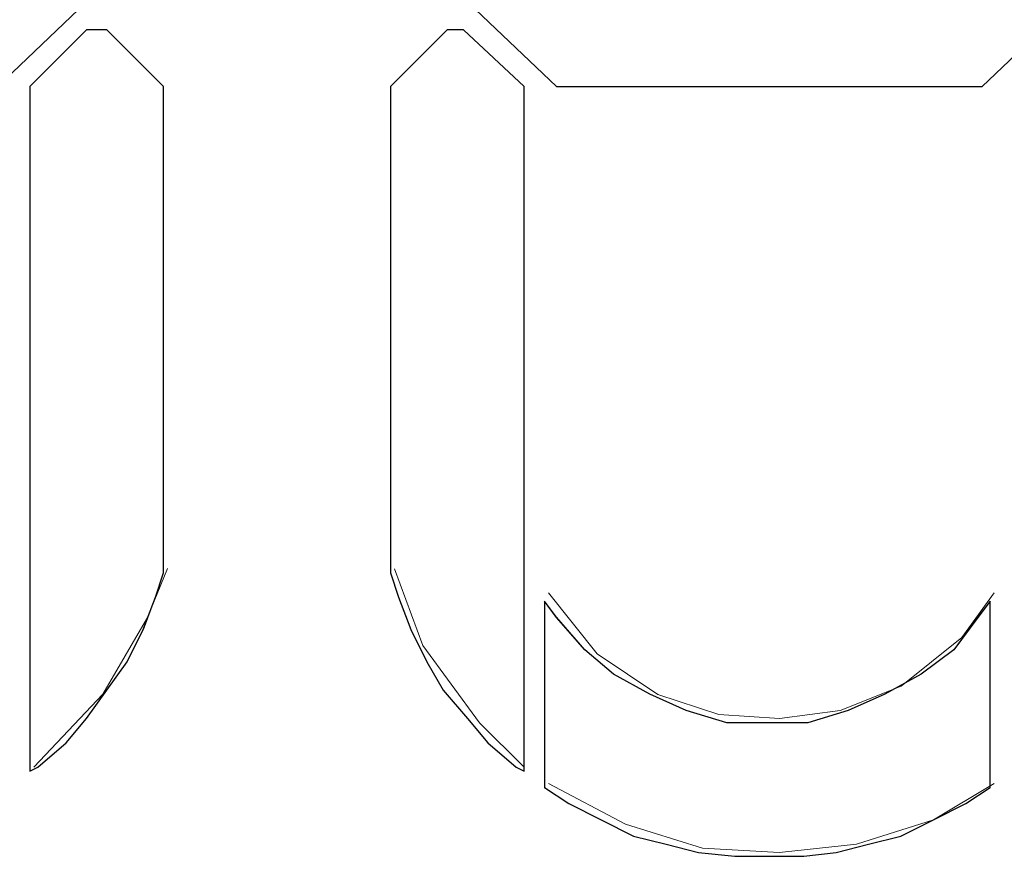
# Paper-space layout 'Rozvržení1' of a CAD drawing. Units: millimetres. Extents: x 10 to 248, y 20 to 176.
# Drawn here: x 159 to 159, y 147 to 148 of the extents above; entities that cross this region are included whole.
import ezdxf

# ---------------------------------------------------------------- set-up
doc = ezdxf.new("R2010")
doc.units = ezdxf.units.MM
doc.layers.add('Vrstva 1', color=7, linetype='Continuous')

psp = doc.layouts.new('Rozvržení1')

# ---------------------------------------------------------------- linework, layer by layer
at = {"layer": 'Vrstva 1', "lineweight": 9}
for points, knots in [([(158.55989, 147.98952), (158.55989, 147.98952), (158.60736, 147.94444), (158.60736, 147.94444), (158.60736, 147.94444), (158.60736, 147.94444), (158.55989, 147.89929), (158.55989, 147.89929), (158.55989, 147.89929), (158.55989, 147.89929), (158.31075, 147.89929), (158.31075, 147.89929), (158.31075, 147.89929), (158.31075, 147.89929), (158.26328, 147.94444), (158.26328, 147.94444), (158.26328, 147.94444), (158.26328, 147.94444), (158.31075, 147.98952), (158.31075, 147.98952), (158.31075, 147.98952), (158.31075, 147.98952), (158.55989, 147.98952), (158.55989, 147.98952)], [0, 0, 0, 0, 0.166667, 0.166667, 0.166667, 0.166667, 0.333333, 0.333333, 0.333333, 0.333333, 0.5, 0.5, 0.5, 0.5, 0.666667, 0.666667, 0.666667, 0.666667, 0.833333, 0.833333, 0.833333, 0.833333, 1, 1, 1, 1]), ([(159.13652, 147.98952), (159.13652, 147.98952), (159.18398, 147.94444), (159.18398, 147.94444), (159.18398, 147.94444), (159.18398, 147.94444), (159.13652, 147.89929), (159.13652, 147.89929), (159.13652, 147.89929), (159.13652, 147.89929), (158.88734, 147.89929), (158.88734, 147.89929), (158.88734, 147.89929), (158.88734, 147.89929), (158.8399, 147.94444), (158.8399, 147.94444), (158.8399, 147.94444), (158.8399, 147.94444), (158.88734, 147.98952), (158.88734, 147.98952), (158.88734, 147.98952), (158.88734, 147.98952), (159.13652, 147.98952), (159.13652, 147.98952)], [0, 0, 0, 0, 0.166667, 0.166667, 0.166667, 0.166667, 0.333333, 0.333333, 0.333333, 0.333333, 0.5, 0.5, 0.5, 0.5, 0.666667, 0.666667, 0.666667, 0.666667, 0.833333, 0.833333, 0.833333, 0.833333, 1, 1, 1, 1]), ([(158.62399, 147.93258), (158.62399, 147.93258), (158.65722, 147.89935), (158.65722, 147.89935), (158.65722, 147.89935), (158.65722, 147.89935), (158.65722, 147.61457), (158.65722, 147.61457), (158.65722, 147.61457), (158.65722, 147.61457), (158.65243, 147.60034), (158.65243, 147.60034), (158.65243, 147.60034), (158.65243, 147.60034), (158.64538, 147.58134), (158.64538, 147.58134), (158.64538, 147.58134), (158.64538, 147.58134), (158.63583, 147.56242), (158.63583, 147.56242), (158.63583, 147.56242), (158.63583, 147.56242), (158.62399, 147.54579), (158.62399, 147.54579), (158.62399, 147.54579), (158.62399, 147.54579), (158.61215, 147.52927), (158.61215, 147.52927), (158.61215, 147.52927), (158.61215, 147.52927), (158.6002, 147.51496), (158.6002, 147.51496), (158.6002, 147.51496), (158.6002, 147.51496), (158.58358, 147.50072), (158.58358, 147.50072), (158.58358, 147.50072), (158.58358, 147.50072), (158.57889, 147.49833), (158.57889, 147.49833), (158.57889, 147.49833), (158.57889, 147.49833), (158.57889, 147.89935), (158.57889, 147.89935), (158.57889, 147.89935), (158.57889, 147.89935), (158.61215, 147.93258), (158.61215, 147.93258), (158.61215, 147.93258), (158.61215, 147.93258), (158.62399, 147.93258), (158.62399, 147.93258)], [0, 0, 0, 0, 0.076923, 0.076923, 0.076923, 0.076923, 0.153846, 0.153846, 0.153846, 0.153846, 0.230769, 0.230769, 0.230769, 0.230769, 0.307692, 0.307692, 0.307692, 0.307692, 0.384615, 0.384615, 0.384615, 0.384615, 0.461538, 0.461538, 0.461538, 0.461538, 0.538462, 0.538462, 0.538462, 0.538462, 0.615385, 0.615385, 0.615385, 0.615385, 0.692308, 0.692308, 0.692308, 0.692308, 0.769231, 0.769231, 0.769231, 0.769231, 0.846154, 0.846154, 0.846154, 0.846154, 0.923077, 0.923077, 0.923077, 0.923077, 1, 1, 1, 1]), ([(158.8233, 147.93258), (158.8233, 147.93258), (158.83277, 147.93258), (158.83277, 147.93258), (158.83277, 147.93258), (158.83277, 147.93258), (158.8684, 147.89935), (158.8684, 147.89935), (158.8684, 147.89935), (158.8684, 147.89935), (158.8684, 147.49833), (158.8684, 147.49833), (158.8684, 147.49833), (158.8684, 147.49833), (158.86361, 147.50072), (158.86361, 147.50072), (158.86361, 147.50072), (158.86361, 147.50072), (158.84709, 147.51496), (158.84709, 147.51496), (158.84709, 147.51496), (158.84709, 147.51496), (158.83517, 147.52927), (158.83517, 147.52927), (158.83517, 147.52927), (158.83517, 147.52927), (158.82093, 147.54579), (158.82093, 147.54579), (158.82093, 147.54579), (158.82093, 147.54579), (158.81146, 147.56242), (158.81146, 147.56242), (158.81146, 147.56242), (158.81146, 147.56242), (158.80191, 147.58134), (158.80191, 147.58134), (158.80191, 147.58134), (158.80191, 147.58134), (158.79486, 147.60034), (158.79486, 147.60034), (158.79486, 147.60034), (158.79486, 147.60034), (158.79007, 147.61457), (158.79007, 147.61457), (158.79007, 147.61457), (158.79007, 147.61457), (158.79007, 147.89935), (158.79007, 147.89935), (158.79007, 147.89935), (158.79007, 147.89935), (158.8233, 147.93258), (158.8233, 147.93258)], [0, 0, 0, 0, 0.076923, 0.076923, 0.076923, 0.076923, 0.153846, 0.153846, 0.153846, 0.153846, 0.230769, 0.230769, 0.230769, 0.230769, 0.307692, 0.307692, 0.307692, 0.307692, 0.384615, 0.384615, 0.384615, 0.384615, 0.461538, 0.461538, 0.461538, 0.461538, 0.538462, 0.538462, 0.538462, 0.538462, 0.615385, 0.615385, 0.615385, 0.615385, 0.692308, 0.692308, 0.692308, 0.692308, 0.769231, 0.769231, 0.769231, 0.769231, 0.846154, 0.846154, 0.846154, 0.846154, 0.923077, 0.923077, 0.923077, 0.923077, 1, 1, 1, 1]), ([(158.58126, 147.5007), (158.58126, 147.5007), (158.62165, 147.54348), (158.62165, 147.54348), (158.62165, 147.54348), (158.62165, 147.54348), (158.64772, 147.58847), (158.64772, 147.58847), (158.64772, 147.58847), (158.64772, 147.58847), (158.65956, 147.61702), (158.65956, 147.61702)], [0, 0, 0, 0, 0.333333, 0.333333, 0.333333, 0.333333, 0.666667, 0.666667, 0.666667, 0.666667, 1, 1, 1, 1]), ([(158.79244, 147.61699), (158.79244, 147.61699), (158.80907, 147.57192), (158.80907, 147.57192), (158.80907, 147.57192), (158.80907, 147.57192), (158.8423, 147.52674), (158.8423, 147.52674), (158.8423, 147.52674), (158.8423, 147.52674), (158.86837, 147.50067), (158.86837, 147.50067)], [0, 0, 0, 0, 0.333333, 0.333333, 0.333333, 0.333333, 0.666667, 0.666667, 0.666667, 0.666667, 1, 1, 1, 1]), ([(158.88261, 147.60276), (158.88261, 147.60276), (158.91108, 147.56713), (158.91108, 147.56713), (158.91108, 147.56713), (158.91108, 147.56713), (158.9467, 147.54337), (158.9467, 147.54337), (158.9467, 147.54337), (158.9467, 147.54337), (158.98233, 147.53153), (158.98233, 147.53153), (158.98233, 147.53153), (158.98233, 147.53153), (159.01785, 147.52922), (159.01785, 147.52922), (159.01785, 147.52922), (159.01785, 147.52922), (159.05348, 147.5339), (159.05348, 147.5339), (159.05348, 147.5339), (159.05348, 147.5339), (159.08908, 147.54814), (159.08908, 147.54814), (159.08908, 147.54814), (159.08908, 147.54814), (159.12462, 147.57668), (159.12462, 147.57668), (159.12462, 147.57668), (159.12462, 147.57668), (159.14362, 147.60276), (159.14362, 147.60276)], [0, 0, 0, 0, 0.125, 0.125, 0.125, 0.125, 0.25, 0.25, 0.25, 0.25, 0.375, 0.375, 0.375, 0.375, 0.5, 0.5, 0.5, 0.5, 0.625, 0.625, 0.625, 0.625, 0.75, 0.75, 0.75, 0.75, 0.875, 0.875, 0.875, 0.875, 1, 1, 1, 1]), ([(159.14131, 147.598), (159.14131, 147.598), (159.14131, 147.48883), (159.14131, 147.48883), (159.14131, 147.48883), (159.14131, 147.48883), (159.12707, 147.47938), (159.12707, 147.47938), (159.12707, 147.47938), (159.12707, 147.47938), (159.10807, 147.46983), (159.10807, 147.46983), (159.10807, 147.46983), (159.10807, 147.46983), (159.08905, 147.46039), (159.08905, 147.46039), (159.08905, 147.46039), (159.08905, 147.46039), (159.07005, 147.4557), (159.07005, 147.4557), (159.07005, 147.4557), (159.07005, 147.4557), (159.05106, 147.45084), (159.05106, 147.45084), (159.05106, 147.45084), (159.05106, 147.45084), (159.03214, 147.44855), (159.03214, 147.44855), (159.03214, 147.44855), (159.03214, 147.44855), (159.01075, 147.44855), (159.01075, 147.44855), (159.01075, 147.44855), (159.01075, 147.44855), (158.99183, 147.44855), (158.99183, 147.44855), (158.99183, 147.44855), (158.99183, 147.44855), (158.97044, 147.45084), (158.97044, 147.45084), (158.97044, 147.45084), (158.97044, 147.45084), (158.95144, 147.4557), (158.95144, 147.4557), (158.95144, 147.4557), (158.95144, 147.4557), (158.93244, 147.46039), (158.93244, 147.46039), (158.93244, 147.46039), (158.93244, 147.46039), (158.91345, 147.46983), (158.91345, 147.46983), (158.91345, 147.46983), (158.91345, 147.46983), (158.89453, 147.47938), (158.89453, 147.47938), (158.89453, 147.47938), (158.89453, 147.47938), (158.88029, 147.48883), (158.88029, 147.48883), (158.88029, 147.48883), (158.88029, 147.48883), (158.88029, 147.598), (158.88029, 147.598), (158.88029, 147.598), (158.88029, 147.598), (158.88737, 147.58852), (158.88737, 147.58852), (158.88737, 147.58852), (158.88737, 147.58852), (158.90397, 147.56953), (158.90397, 147.56953), (158.90397, 147.56953), (158.90397, 147.56953), (158.9206, 147.55529), (158.9206, 147.55529), (158.9206, 147.55529), (158.9206, 147.55529), (158.94199, 147.54345), (158.94199, 147.54345), (158.94199, 147.54345), (158.94199, 147.54345), (158.96328, 147.5339), (158.96328, 147.5339), (158.96328, 147.5339), (158.96328, 147.5339), (158.98707, 147.52674), (158.98707, 147.52674), (158.98707, 147.52674), (158.98707, 147.52674), (159.01075, 147.52674), (159.01075, 147.52674), (159.01075, 147.52674), (159.01075, 147.52674), (159.03453, 147.52674), (159.03453, 147.52674), (159.03453, 147.52674), (159.03453, 147.52674), (159.05821, 147.5339), (159.05821, 147.5339), (159.05821, 147.5339), (159.05821, 147.5339), (159.0796, 147.54345), (159.0796, 147.54345), (159.0796, 147.54345), (159.0796, 147.54345), (159.10089, 147.55529), (159.10089, 147.55529), (159.10089, 147.55529), (159.10089, 147.55529), (159.11991, 147.56953), (159.11991, 147.56953), (159.11991, 147.56953), (159.11991, 147.56953), (159.13412, 147.58852), (159.13412, 147.58852), (159.13412, 147.58852), (159.13412, 147.58852), (159.14131, 147.598), (159.14131, 147.598)], [0, 0, 0, 0, 0.033333, 0.033333, 0.033333, 0.033333, 0.066667, 0.066667, 0.066667, 0.066667, 0.1, 0.1, 0.1, 0.1, 0.133333, 0.133333, 0.133333, 0.133333, 0.166667, 0.166667, 0.166667, 0.166667, 0.2, 0.2, 0.2, 0.2, 0.233333, 0.233333, 0.233333, 0.233333, 0.266667, 0.266667, 0.266667, 0.266667, 0.3, 0.3, 0.3, 0.3, 0.333333, 0.333333, 0.333333, 0.333333, 0.366667, 0.366667, 0.366667, 0.366667, 0.4, 0.4, 0.4, 0.4, 0.433333, 0.433333, 0.433333, 0.433333, 0.466667, 0.466667, 0.466667, 0.466667, 0.5, 0.5, 0.5, 0.5, 0.533333, 0.533333, 0.533333, 0.533333, 0.566667, 0.566667, 0.566667, 0.566667, 0.6, 0.6, 0.6, 0.6, 0.633333, 0.633333, 0.633333, 0.633333, 0.666667, 0.666667, 0.666667, 0.666667, 0.7, 0.7, 0.7, 0.7, 0.733333, 0.733333, 0.733333, 0.733333, 0.766667, 0.766667, 0.766667, 0.766667, 0.8, 0.8, 0.8, 0.8, 0.833333, 0.833333, 0.833333, 0.833333, 0.866667, 0.866667, 0.866667, 0.866667, 0.9, 0.9, 0.9, 0.9, 0.933333, 0.933333, 0.933333, 0.933333, 0.966667, 0.966667, 0.966667, 0.966667, 1, 1, 1, 1]), ([(158.88261, 147.49122), (158.88261, 147.49122), (158.92771, 147.46744), (158.92771, 147.46744), (158.92771, 147.46744), (158.92771, 147.46744), (158.97286, 147.45331), (158.97286, 147.45331), (158.97286, 147.45331), (158.97286, 147.45331), (159.01785, 147.45084), (159.01785, 147.45084), (159.01785, 147.45084), (159.01785, 147.45084), (159.063, 147.4556), (159.063, 147.4556), (159.063, 147.4556), (159.063, 147.4556), (159.1081, 147.46983), (159.1081, 147.46983), (159.1081, 147.46983), (159.1081, 147.46983), (159.14362, 147.49122), (159.14362, 147.49122)], [0, 0, 0, 0, 0.166667, 0.166667, 0.166667, 0.166667, 0.333333, 0.333333, 0.333333, 0.333333, 0.5, 0.5, 0.5, 0.5, 0.666667, 0.666667, 0.666667, 0.666667, 0.833333, 0.833333, 0.833333, 0.833333, 1, 1, 1, 1])]:
    psp.add_open_spline(points, degree=3, knots=knots, dxfattribs=at)
at = {"layer": 'Vrstva 1'}
for points, knots in [([(158.55989, 147.98952), (158.55989, 147.98952), (158.60736, 147.94444), (158.60736, 147.94444), (158.60736, 147.94444), (158.60736, 147.94444), (158.55989, 147.89929), (158.55989, 147.89929), (158.55989, 147.89929), (158.55989, 147.89929), (158.31075, 147.89929), (158.31075, 147.89929), (158.31075, 147.89929), (158.31075, 147.89929), (158.26328, 147.94444), (158.26328, 147.94444), (158.26328, 147.94444), (158.26328, 147.94444), (158.31075, 147.98952), (158.31075, 147.98952), (158.31075, 147.98952), (158.31075, 147.98952), (158.55989, 147.98952), (158.55989, 147.98952)], [0, 0, 0, 0, 0.166667, 0.166667, 0.166667, 0.166667, 0.333333, 0.333333, 0.333333, 0.333333, 0.5, 0.5, 0.5, 0.5, 0.666667, 0.666667, 0.666667, 0.666667, 0.833333, 0.833333, 0.833333, 0.833333, 1, 1, 1, 1]), ([(159.13652, 147.98952), (159.13652, 147.98952), (159.18398, 147.94444), (159.18398, 147.94444), (159.18398, 147.94444), (159.18398, 147.94444), (159.13652, 147.89929), (159.13652, 147.89929), (159.13652, 147.89929), (159.13652, 147.89929), (158.88734, 147.89929), (158.88734, 147.89929), (158.88734, 147.89929), (158.88734, 147.89929), (158.8399, 147.94444), (158.8399, 147.94444), (158.8399, 147.94444), (158.8399, 147.94444), (158.88734, 147.98952), (158.88734, 147.98952), (158.88734, 147.98952), (158.88734, 147.98952), (159.13652, 147.98952), (159.13652, 147.98952)], [0, 0, 0, 0, 0.166667, 0.166667, 0.166667, 0.166667, 0.333333, 0.333333, 0.333333, 0.333333, 0.5, 0.5, 0.5, 0.5, 0.666667, 0.666667, 0.666667, 0.666667, 0.833333, 0.833333, 0.833333, 0.833333, 1, 1, 1, 1]), ([(158.62399, 147.93258), (158.62399, 147.93258), (158.65722, 147.89942), (158.65722, 147.89942), (158.65722, 147.89942), (158.65722, 147.89942), (158.65722, 147.61457), (158.65722, 147.61457), (158.65722, 147.61457), (158.65722, 147.61457), (158.65243, 147.60034), (158.65243, 147.60034), (158.65243, 147.60034), (158.65243, 147.60034), (158.64528, 147.58134), (158.64528, 147.58134), (158.64528, 147.58134), (158.64528, 147.58134), (158.63583, 147.56242), (158.63583, 147.56242), (158.63583, 147.56242), (158.63583, 147.56242), (158.62399, 147.54579), (158.62399, 147.54579), (158.62399, 147.54579), (158.62399, 147.54579), (158.61215, 147.52927), (158.61215, 147.52927), (158.61215, 147.52927), (158.61215, 147.52927), (158.6002, 147.51496), (158.6002, 147.51496), (158.6002, 147.51496), (158.6002, 147.51496), (158.58358, 147.50072), (158.58358, 147.50072), (158.58358, 147.50072), (158.58358, 147.50072), (158.57889, 147.49833), (158.57889, 147.49833), (158.57889, 147.49833), (158.57889, 147.49833), (158.57889, 147.89942), (158.57889, 147.89942), (158.57889, 147.89942), (158.57889, 147.89942), (158.61215, 147.93258), (158.61215, 147.93258), (158.61215, 147.93258), (158.61215, 147.93258), (158.62399, 147.93258), (158.62399, 147.93258)], [0, 0, 0, 0, 0.076923, 0.076923, 0.076923, 0.076923, 0.153846, 0.153846, 0.153846, 0.153846, 0.230769, 0.230769, 0.230769, 0.230769, 0.307692, 0.307692, 0.307692, 0.307692, 0.384615, 0.384615, 0.384615, 0.384615, 0.461538, 0.461538, 0.461538, 0.461538, 0.538462, 0.538462, 0.538462, 0.538462, 0.615385, 0.615385, 0.615385, 0.615385, 0.692308, 0.692308, 0.692308, 0.692308, 0.769231, 0.769231, 0.769231, 0.769231, 0.846154, 0.846154, 0.846154, 0.846154, 0.923077, 0.923077, 0.923077, 0.923077, 1, 1, 1, 1]), ([(158.8233, 147.93258), (158.8233, 147.93258), (158.83285, 147.93258), (158.83285, 147.93258), (158.83285, 147.93258), (158.83285, 147.93258), (158.8684, 147.89942), (158.8684, 147.89942), (158.8684, 147.89942), (158.8684, 147.89942), (158.8684, 147.49833), (158.8684, 147.49833), (158.8684, 147.49833), (158.8684, 147.49833), (158.86361, 147.50072), (158.86361, 147.50072), (158.86361, 147.50072), (158.86361, 147.50072), (158.84709, 147.51496), (158.84709, 147.51496), (158.84709, 147.51496), (158.84709, 147.51496), (158.83517, 147.52927), (158.83517, 147.52927), (158.83517, 147.52927), (158.83517, 147.52927), (158.82093, 147.54579), (158.82093, 147.54579), (158.82093, 147.54579), (158.82093, 147.54579), (158.81146, 147.56242), (158.81146, 147.56242), (158.81146, 147.56242), (158.81146, 147.56242), (158.80201, 147.58134), (158.80201, 147.58134), (158.80201, 147.58134), (158.80201, 147.58134), (158.79486, 147.60034), (158.79486, 147.60034), (158.79486, 147.60034), (158.79486, 147.60034), (158.79007, 147.61457), (158.79007, 147.61457), (158.79007, 147.61457), (158.79007, 147.61457), (158.79007, 147.89942), (158.79007, 147.89942), (158.79007, 147.89942), (158.79007, 147.89942), (158.8233, 147.93258), (158.8233, 147.93258)], [0, 0, 0, 0, 0.076923, 0.076923, 0.076923, 0.076923, 0.153846, 0.153846, 0.153846, 0.153846, 0.230769, 0.230769, 0.230769, 0.230769, 0.307692, 0.307692, 0.307692, 0.307692, 0.384615, 0.384615, 0.384615, 0.384615, 0.461538, 0.461538, 0.461538, 0.461538, 0.538462, 0.538462, 0.538462, 0.538462, 0.615385, 0.615385, 0.615385, 0.615385, 0.692308, 0.692308, 0.692308, 0.692308, 0.769231, 0.769231, 0.769231, 0.769231, 0.846154, 0.846154, 0.846154, 0.846154, 0.923077, 0.923077, 0.923077, 0.923077, 1, 1, 1, 1]), ([(159.14131, 147.598), (159.14131, 147.598), (159.14131, 147.48883), (159.14131, 147.48883), (159.14131, 147.48883), (159.14131, 147.48883), (159.12707, 147.47938), (159.12707, 147.47938), (159.12707, 147.47938), (159.12707, 147.47938), (159.10807, 147.46983), (159.10807, 147.46983), (159.10807, 147.46983), (159.10807, 147.46983), (159.08905, 147.46039), (159.08905, 147.46039), (159.08905, 147.46039), (159.08905, 147.46039), (159.07005, 147.4557), (159.07005, 147.4557), (159.07005, 147.4557), (159.07005, 147.4557), (159.05106, 147.45084), (159.05106, 147.45084), (159.05106, 147.45084), (159.05106, 147.45084), (159.03214, 147.44855), (159.03214, 147.44855), (159.03214, 147.44855), (159.03214, 147.44855), (159.01075, 147.44855), (159.01075, 147.44855), (159.01075, 147.44855), (159.01075, 147.44855), (158.99183, 147.44855), (158.99183, 147.44855), (158.99183, 147.44855), (158.99183, 147.44855), (158.97044, 147.45084), (158.97044, 147.45084), (158.97044, 147.45084), (158.97044, 147.45084), (158.95144, 147.4557), (158.95144, 147.4557), (158.95144, 147.4557), (158.95144, 147.4557), (158.93244, 147.46039), (158.93244, 147.46039), (158.93244, 147.46039), (158.93244, 147.46039), (158.91345, 147.46983), (158.91345, 147.46983), (158.91345, 147.46983), (158.91345, 147.46983), (158.89453, 147.47938), (158.89453, 147.47938), (158.89453, 147.47938), (158.89453, 147.47938), (158.88029, 147.48883), (158.88029, 147.48883), (158.88029, 147.48883), (158.88029, 147.48883), (158.88029, 147.598), (158.88029, 147.598), (158.88029, 147.598), (158.88029, 147.598), (158.88737, 147.58845), (158.88737, 147.58845), (158.88737, 147.58845), (158.88737, 147.58845), (158.90397, 147.56945), (158.90397, 147.56945), (158.90397, 147.56945), (158.90397, 147.56945), (158.9206, 147.55529), (158.9206, 147.55529), (158.9206, 147.55529), (158.9206, 147.55529), (158.94199, 147.54345), (158.94199, 147.54345), (158.94199, 147.54345), (158.94199, 147.54345), (158.96328, 147.5339), (158.96328, 147.5339), (158.96328, 147.5339), (158.96328, 147.5339), (158.98707, 147.52674), (158.98707, 147.52674), (158.98707, 147.52674), (158.98707, 147.52674), (159.01075, 147.52674), (159.01075, 147.52674), (159.01075, 147.52674), (159.01075, 147.52674), (159.03453, 147.52674), (159.03453, 147.52674), (159.03453, 147.52674), (159.03453, 147.52674), (159.05821, 147.5339), (159.05821, 147.5339), (159.05821, 147.5339), (159.05821, 147.5339), (159.0796, 147.54345), (159.0796, 147.54345), (159.0796, 147.54345), (159.0796, 147.54345), (159.10089, 147.55529), (159.10089, 147.55529), (159.10089, 147.55529), (159.10089, 147.55529), (159.11991, 147.56945), (159.11991, 147.56945), (159.11991, 147.56945), (159.11991, 147.56945), (159.13412, 147.58845), (159.13412, 147.58845), (159.13412, 147.58845), (159.13412, 147.58845), (159.14131, 147.598), (159.14131, 147.598)], [0, 0, 0, 0, 0.033333, 0.033333, 0.033333, 0.033333, 0.066667, 0.066667, 0.066667, 0.066667, 0.1, 0.1, 0.1, 0.1, 0.133333, 0.133333, 0.133333, 0.133333, 0.166667, 0.166667, 0.166667, 0.166667, 0.2, 0.2, 0.2, 0.2, 0.233333, 0.233333, 0.233333, 0.233333, 0.266667, 0.266667, 0.266667, 0.266667, 0.3, 0.3, 0.3, 0.3, 0.333333, 0.333333, 0.333333, 0.333333, 0.366667, 0.366667, 0.366667, 0.366667, 0.4, 0.4, 0.4, 0.4, 0.433333, 0.433333, 0.433333, 0.433333, 0.466667, 0.466667, 0.466667, 0.466667, 0.5, 0.5, 0.5, 0.5, 0.533333, 0.533333, 0.533333, 0.533333, 0.566667, 0.566667, 0.566667, 0.566667, 0.6, 0.6, 0.6, 0.6, 0.633333, 0.633333, 0.633333, 0.633333, 0.666667, 0.666667, 0.666667, 0.666667, 0.7, 0.7, 0.7, 0.7, 0.733333, 0.733333, 0.733333, 0.733333, 0.766667, 0.766667, 0.766667, 0.766667, 0.8, 0.8, 0.8, 0.8, 0.833333, 0.833333, 0.833333, 0.833333, 0.866667, 0.866667, 0.866667, 0.866667, 0.9, 0.9, 0.9, 0.9, 0.933333, 0.933333, 0.933333, 0.933333, 0.966667, 0.966667, 0.966667, 0.966667, 1, 1, 1, 1])]:
    psp.add_open_spline(points, degree=3, knots=knots, dxfattribs=at)
at = {"layer": 'Vrstva 1', "lineweight": 9}
for points in [[(158.55989, 147.89935), (158.55989, 147.89935), (158.60736, 147.94444), (158.60736, 147.94444)], [(158.83993, 147.94444), (158.83993, 147.94444), (158.88737, 147.89937), (158.88737, 147.89937)], [(159.18398, 147.94444), (159.18398, 147.94444), (159.13652, 147.89937), (159.13652, 147.89937)], [(158.6121, 147.93258), (158.6121, 147.93258), (158.57887, 147.89935), (158.57887, 147.89935)], [(158.62399, 147.93258), (158.62399, 147.93258), (158.61215, 147.93258), (158.61215, 147.93258)], [(158.62399, 147.93258), (158.62399, 147.93258), (158.65722, 147.89935), (158.65722, 147.89935)], [(158.8233, 147.93258), (158.8233, 147.93258), (158.79007, 147.89935), (158.79007, 147.89935)], [(158.8233, 147.93258), (158.8233, 147.93258), (158.83277, 147.93258), (158.83277, 147.93258)], [(158.8328, 147.93258), (158.8328, 147.93258), (158.86843, 147.89935), (158.86843, 147.89935)], [(158.57889, 147.49835), (158.57889, 147.49835), (158.57889, 147.89935), (158.57889, 147.89935)], [(158.6572, 147.61463), (158.6572, 147.61463), (158.6572, 147.89932), (158.6572, 147.89932)], [(158.7901, 147.89935), (158.7901, 147.89935), (158.7901, 147.61468), (158.7901, 147.61468)], [(158.8684, 147.89935), (158.8684, 147.89935), (158.8684, 147.49835), (158.8684, 147.49835)], [(158.88734, 147.89935), (158.88734, 147.89935), (159.13652, 147.89935), (159.13652, 147.89935)], [(158.88027, 147.48886), (158.88027, 147.48886), (158.88027, 147.59802), (158.88027, 147.59802)], [(159.14131, 147.598), (159.14131, 147.598), (159.14131, 147.48883), (159.14131, 147.48883)]]:
    psp.add_open_spline(points, degree=3, dxfattribs=at)

doc.saveas('drawing.dxf')
